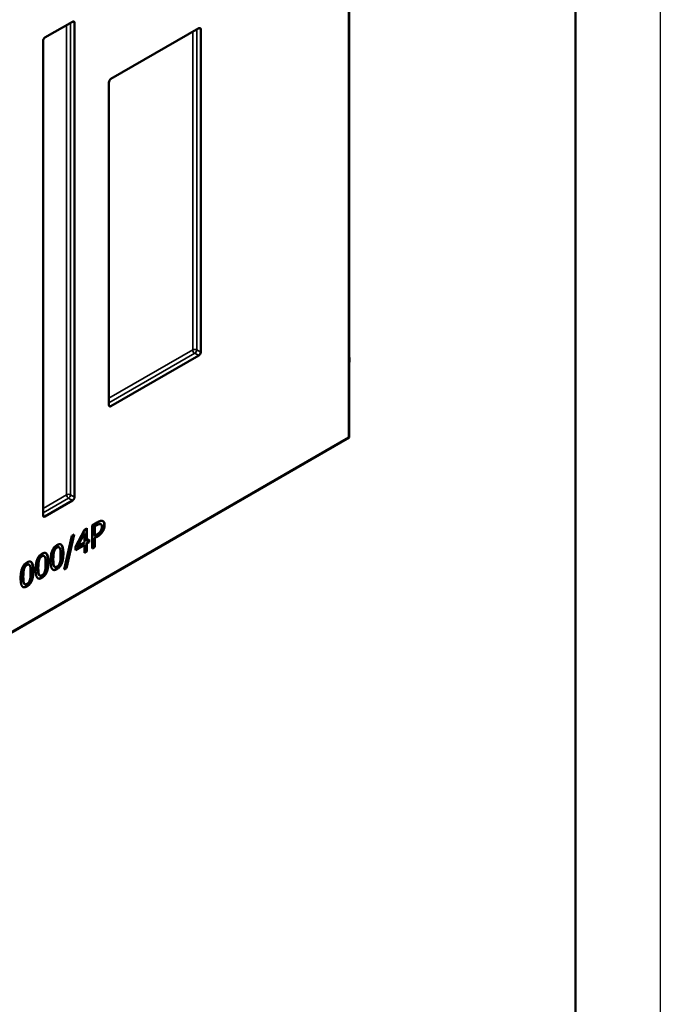
# Model space of a CAD drawing. Units: millimetres. Extents: x 0 to 1680, y 0 to 1188.
# Drawn here: x 1529 to 1680, y 267 to 500 of the extents above; entities that cross this region are included whole.
import ezdxf

# ---------------------------------------------------------------- set-up
doc = ezdxf.new("R2010")
doc.units = ezdxf.units.MM
doc.header["$LTSCALE"] = 4
for name, color, linetype, lineweight in [('Видимые тонкие (ГОСТ)', 7, 'Continuous', 35), ('Видимый контур (ГОСТ)', 7, 'Continuous', 50), ('Кромка (ГОСТ)', 7, 'Continuous', 50)]:
    doc.layers.add(name, color=color, linetype=linetype, lineweight=lineweight)

# ---------------------------------------------------------------- blocks, each defined once
blk = doc.blocks.new('Рамки ГОСТ - Рамка')
at = {"layer": 'Кромка (ГОСТ)', "lineweight": 25}
blk.add_line((420, 297), (420, 0), dxfattribs=at)
at = {"layer": 'Кромка (ГОСТ)'}
blk.add_line((415, 5), (415, 292), dxfattribs=at)

msp = doc.modelspace()

# ---------------------------------------------------------------- linework, layer by layer
at = {"layer": 'Видимые тонкие (ГОСТ)'}
for p, q in [((1606.456, 552.979), (1606.456, 401.111)), ((1539.951, 498.326), (1539.951, 387.482)), ((1540.894, 387.482), (1540.894, 498.87)), ((1541.365, 499.142), (1541.837, 498.87)), ((1571.125, 497.594), (1571.596, 497.322)), ((1569.711, 496.778), (1569.711, 421.695)), ((1570.653, 421.695), (1570.653, 497.322)), ((1569.711, 421.695), (1549.953, 410.288)), ((1549.953, 409.199), (1570.182, 420.879)), ((1570.182, 420.879), (1571.125, 420.334)), ((1571.596, 421.151), (1570.653, 421.695)), ((1550.424, 408.383), (1549.953, 408.655)), ((1606.456, 401.111), (1403.657, 284.025)), ((1539.951, 387.482), (1534.397, 384.275)), ((1534.397, 383.186), (1540.422, 386.665)), ((1540.422, 386.665), (1541.365, 386.121)), ((1541.837, 386.937), (1540.894, 387.482)), ((1534.868, 382.37), (1534.397, 382.642)), ((1547.103, 380.297), (1547.009, 380.351)), ((1547.944, 380.575), (1547.849, 380.629)), ((1548.524, 378.894), (1548.43, 378.948)), ((1548.937, 380.341), (1548.843, 380.395)), ((1547.115, 377.515), (1547.02, 377.57)), ((1537.698, 374.999), (1537.604, 375.053)), ((1533.458, 371.977), (1533.363, 372.032)), ((1534.161, 372.957), (1534.066, 373.011)), ((1536.831, 372.266), (1536.737, 372.321)), ((1536.995, 374.02), (1536.901, 374.074)), ((1539.203, 373.64), (1539.109, 373.695)), ((1529.92, 369.935), (1529.826, 369.989)), ((1530.623, 370.914), (1530.529, 370.969)), ((1532.128, 369.556), (1532.034, 369.61)), ((1533.293, 370.224), (1533.199, 370.278)), ((1535.666, 371.598), (1535.571, 371.652)), ((1536.991, 370.718), (1536.897, 370.772)), ((1537.698, 369.935), (1537.604, 369.989)), ((1529.756, 368.182), (1529.662, 368.236)), ((1533.454, 368.676), (1533.36, 368.73)), ((1534.161, 367.893), (1534.066, 367.947)), ((1529.916, 366.633), (1529.822, 366.688)), ((1530.623, 365.85), (1530.529, 365.905))]:
    msp.add_line(p, q, dxfattribs=at)
for centre, major_axis, start_param, end_param in [((1570.182, 421.423), (-0.667, 0), 3.9269908, 5.4977872), ((1570.182, 421.423), (0.333, -0.577), 3.9269908, 5.4977872), ((1570.182, 421.423), (-0.333, -0.577), 0.7853981, 2.3561945), ((1540.422, 387.209), (-0.667, 0), 3.9269908, 5.4977872), ((1540.422, 387.209), (-0.333, 0.577), 0.7853982, 2.3561945), ((1540.422, 387.209), (-0.333, -0.577), 0.7853982, 2.3561945)]:
    msp.add_ellipse(centre, major_axis=major_axis, ratio=0.5773503, start_param=start_param, end_param=end_param, dxfattribs=at)
at = {"layer": 'Видимый контур (ГОСТ)'}
for p, q in [((1606.651, 400.998), (1606.651, 553.636)), ((1534.868, 495.391), (1541.365, 499.142)), ((1541.837, 498.87), (1541.837, 386.937)), ((1550.424, 485.643), (1571.125, 497.594)), ((1571.596, 497.322), (1571.596, 421.151)), ((1534.397, 382.642), (1534.397, 494.575)), ((1549.953, 408.655), (1549.953, 484.827)), ((1571.125, 420.334), (1550.424, 408.383)), ((1606.678, 419.727), (1606.678, 418.911)), ((1606.651, 400.998), (1403.186, 283.528)), ((1606.651, 400.998), (1606.456, 401.111)), ((1534.868, 382.37), (1541.365, 386.121)), ((1542.068, 375.211), (1544.177, 379.234)), ((1544.177, 379.234), (1544.758, 379.569)), ((1544.663, 379.514), (1544.663, 376.637)), ((1544.758, 379.569), (1544.758, 376.582)), ((1545.957, 380.261), (1547.141, 380.945)), ((1545.957, 374.818), (1545.957, 380.261)), ((1547.009, 380.351), (1546.489, 380.051)), ((1546.584, 379.997), (1546.489, 380.051)), ((1546.489, 380.051), (1546.489, 377.881)), ((1547.103, 380.297), (1546.584, 379.997)), ((1546.584, 379.997), (1546.584, 377.826)), ((1548.06, 380.532), (1547.966, 380.586)), ((1539.387, 369.842), (1541.224, 377.771)), ((1541.643, 378.013), (1539.827, 370.206)), ((1541.767, 378.084), (1539.921, 370.151)), ((1541.224, 377.771), (1541.767, 378.084)), ((1544.056, 378.412), (1542.471, 375.371)), ((1544.15, 378.358), (1542.565, 375.317)), ((1544.15, 378.358), (1544.056, 378.412)), ((1544.15, 376.232), (1544.15, 378.358)), ((1544.758, 376.582), (1544.663, 376.637)), ((1544.758, 376.582), (1545.319, 376.907)), ((1545.225, 376.852), (1545.225, 376.374)), ((1545.319, 376.907), (1545.319, 376.32)), ((1546.584, 377.826), (1546.489, 377.881)), ((1547.02, 377.57), (1546.489, 377.263)), ((1546.584, 377.209), (1546.489, 377.263)), ((1546.489, 377.263), (1546.489, 375.234)), ((1546.584, 377.826), (1547.012, 378.073)), ((1547.115, 377.515), (1546.584, 377.209)), ((1546.584, 377.209), (1546.584, 375.18)), ((1538.199, 375.074), (1538.105, 375.128)), ((1544.056, 375.7), (1542.068, 374.552)), ((1544.15, 375.645), (1542.068, 374.443)), ((1542.068, 374.443), (1542.068, 375.211)), ((1542.565, 375.317), (1542.471, 375.371)), ((1542.565, 375.317), (1544.15, 376.232)), ((1544.15, 375.645), (1544.056, 375.7)), ((1544.15, 373.775), (1544.15, 375.645)), ((1545.225, 376.374), (1544.663, 376.05)), ((1544.758, 375.996), (1544.663, 376.05)), ((1544.663, 376.05), (1544.663, 374.18)), ((1545.319, 376.32), (1544.758, 375.996)), ((1544.758, 375.996), (1544.758, 374.126)), ((1545.319, 376.32), (1545.225, 376.374)), ((1546.489, 375.234), (1545.957, 374.927)), ((1546.584, 375.18), (1545.957, 374.818)), ((1546.584, 375.18), (1546.489, 375.234)), ((1534.661, 373.031), (1534.567, 373.086)), ((1544.663, 374.18), (1544.15, 373.884)), ((1544.758, 374.126), (1544.15, 373.775)), ((1544.758, 374.126), (1544.663, 374.18)), ((1531.124, 370.989), (1531.03, 371.043)), ((1537.188, 370.463), (1537.094, 370.518)), ((1539.921, 370.151), (1539.387, 369.842)), ((1539.827, 370.206), (1539.416, 369.968)), ((1539.921, 370.151), (1539.827, 370.206)), ((1533.651, 368.421), (1533.556, 368.475)), ((1530.113, 366.378), (1530.019, 366.433))]:
    msp.add_line(p, q, dxfattribs=at)
for centre, major_axis, start_param, end_param in [((1541.365, 498.598), (0.333, 0.577), 5.4977871, 7.0685835), ((1571.125, 497.05), (0.333, 0.577), 5.4977871, 7.0685835), ((1534.868, 494.847), (-0.333, -0.577), 3.9269908, 5.4977871), ((1550.424, 485.099), (-0.333, -0.577), 3.9269908, 5.4977871), ((1571.125, 420.879), (0.333, 0.577), 3.9269908, 5.4977871), ((1603.344, 419.727), (3.333, 0), 6.1562901, 6.4100806), ((1603.344, 418.911), (3.333, 0), 6.1562901, 6.2831853), ((1550.424, 408.927), (-0.333, -0.577), 5.4977871, 7.0685835), ((1541.365, 386.665), (0.333, 0.577), 3.9269908, 5.4977871), ((1534.868, 382.914), (-0.333, -0.577), 5.4977871, 7.0685835)]:
    msp.add_ellipse(centre, major_axis=major_axis, ratio=0.5773503, start_param=start_param, end_param=end_param, dxfattribs=at)
for points, degree in [([(1547.141, 380.945), (1547.562, 381.188), (1548.15, 381.369), (1548.375, 381.318)], 2), ([(1548.375, 381.318), (1548.639, 381.263), (1548.937, 380.795), (1548.937, 380.341)], 2), ([(1547.012, 378.073), (1547.394, 378.294), (1547.863, 378.706), (1548.016, 378.98)], 2), ([(1547.944, 380.575), (1547.795, 380.603), (1547.397, 380.466), (1547.103, 380.297)], 2), ([(1548.524, 378.894), (1548.28, 378.475), (1547.619, 377.807), (1547.115, 377.515)], 2), ([(1547.966, 380.586), (1547.931, 380.607), (1547.892, 380.621), (1547.849, 380.629)], 3), ([(1548.284, 379.942), (1548.284, 380.224), (1548.116, 380.541), (1547.944, 380.575)], 2), ([(1548.016, 378.98), (1548.158, 379.225), (1548.284, 379.681), (1548.284, 379.942)], 2), ([(1548.937, 380.341), (1548.937, 379.988), (1548.719, 379.227), (1548.524, 378.894)], 2), ([(1536.189, 371.896), (1536.189, 373.369), (1536.926, 375.158), (1537.698, 375.603)], 2), ([(1537.698, 374.999), (1537.434, 374.847), (1537.094, 374.364), (1536.995, 374.02)], 2), ([(1537.698, 375.603), (1538.474, 376.051), (1539.203, 375.061), (1539.203, 373.64)], 2), ([(1538.39, 374.833), (1538.294, 375.056), (1537.962, 375.151), (1537.698, 374.999)], 2), ([(1538.561, 373.27), (1538.561, 373.83), (1538.485, 374.611), (1538.39, 374.833)], 2), ([(1532.652, 369.853), (1532.652, 371.327), (1533.389, 373.115), (1534.161, 373.561)], 2), ([(1533.458, 371.977), (1533.362, 371.644), (1533.293, 370.758), (1533.293, 370.224)], 2), ([(1534.161, 372.957), (1533.897, 372.804), (1533.557, 372.321), (1533.458, 371.977)], 2), ([(1534.161, 373.561), (1534.936, 374.009), (1535.666, 373.018), (1535.666, 371.598)], 2), ([(1534.852, 372.791), (1534.757, 373.014), (1534.424, 373.109), (1534.161, 372.957)], 2), ([(1535.024, 371.227), (1535.024, 371.788), (1534.948, 372.568), (1534.852, 372.791)], 2), ([(1537.698, 369.935), (1536.919, 369.485), (1536.189, 370.462), (1536.189, 371.896)], 2), ([(1536.995, 374.02), (1536.9, 373.687), (1536.831, 372.8), (1536.831, 372.266)], 2), ([(1536.831, 372.266), (1536.831, 371.693), (1536.892, 370.961), (1536.991, 370.718)], 2), ([(1539.203, 373.64), (1539.203, 372.176), (1538.466, 370.378), (1537.698, 369.935)], 2), ([(1538.393, 371.514), (1538.485, 371.836), (1538.561, 372.71), (1538.561, 373.27)], 2), ([(1529.114, 367.811), (1529.114, 369.284), (1529.852, 371.073), (1530.623, 371.519)], 2), ([(1529.92, 369.935), (1529.825, 369.602), (1529.756, 368.715), (1529.756, 368.182)], 2), ([(1530.623, 370.914), (1530.36, 370.762), (1530.02, 370.279), (1529.92, 369.935)], 2), ([(1530.623, 371.519), (1531.399, 371.966), (1532.128, 370.976), (1532.128, 369.556)], 2), ([(1531.315, 370.749), (1531.219, 370.972), (1530.887, 371.066), (1530.623, 370.914)], 2), ([(1532.128, 369.556), (1532.128, 368.091), (1531.391, 366.294), (1530.623, 365.85)], 2), ([(1531.487, 369.185), (1531.487, 369.745), (1531.41, 370.526), (1531.315, 370.749)], 2), ([(1534.161, 367.893), (1533.381, 367.443), (1532.652, 368.42), (1532.652, 369.853)], 2), ([(1533.293, 370.224), (1533.293, 369.65), (1533.355, 368.918), (1533.454, 368.676)], 2), ([(1535.666, 371.598), (1535.666, 370.133), (1534.928, 368.336), (1534.161, 367.893)], 2), ([(1534.856, 369.472), (1534.948, 369.794), (1535.024, 370.667), (1535.024, 371.227)], 2), ([(1536.991, 370.718), (1537.083, 370.489), (1537.423, 370.38), (1537.698, 370.539)], 2), ([(1537.698, 370.539), (1537.958, 370.689), (1538.298, 371.172), (1538.393, 371.514)], 2), ([(1530.623, 365.85), (1529.844, 365.4), (1529.114, 366.377), (1529.114, 367.811)], 2), ([(1529.756, 368.182), (1529.756, 367.608), (1529.817, 366.876), (1529.916, 366.633)], 2), ([(1530.623, 366.455), (1530.883, 366.605), (1531.223, 367.088), (1531.318, 367.429)], 2), ([(1531.318, 367.429), (1531.41, 367.751), (1531.487, 368.625), (1531.487, 369.185)], 2), ([(1533.454, 368.676), (1533.546, 368.446), (1533.886, 368.338), (1534.161, 368.497)], 2), ([(1534.161, 368.497), (1534.42, 368.647), (1534.76, 369.13), (1534.856, 369.472)], 2), ([(1529.916, 366.633), (1530.008, 366.404), (1530.348, 366.296), (1530.623, 366.455)], 2)]:
    msp.add_open_spline(points, degree=degree, dxfattribs=at)
for points, knots in [([(1548.518, 381.271), (1548.531, 381.262), (1548.543, 381.252), (1548.619, 381.19), (1548.692, 381.109), (1548.817, 380.82), (1548.843, 380.614), (1548.843, 380.395)], [-0.23271254, -0.23271254, -0.23271254, -0.23271254, -0.21438178, -0.21438178, -0.12040306, -0.12040306, 0, 0, 0, 0]), ([(1547.849, 380.629), (1547.715, 380.655), (1547.579, 380.616), (1547.346, 380.536), (1547.167, 380.442), (1547.009, 380.351)], [-0.1503519, -0.1503519, -0.1503519, -0.1503519, -0.10057525, -0.10057525, 0, 0, 0, 0]), ([(1548.43, 378.948), (1548.349, 378.809), (1548.26, 378.677), (1548.067, 378.423), (1547.963, 378.305), (1547.737, 378.075), (1547.487, 377.839), (1547.02, 377.57)], [-0.83542932, -0.83542932, -0.83542932, -0.83542932, -0.56804836, -0.56804836, -0.29688962, -0.29688962, 0, 0, 0, 0]), ([(1548.843, 380.395), (1548.843, 380.266), (1548.832, 380.132), (1548.779, 379.815), (1548.737, 379.669), (1548.64, 379.36), (1548.548, 379.151), (1548.43, 378.948)], [-0.18925258, -0.18925258, -0.18925258, -0.18925258, -0.15240747, -0.15240747, -0.10555035, -0.10555035, 0, 0, 0, 0]), ([(1537.604, 375.053), (1537.545, 375.02), (1537.486, 374.98), (1537.377, 374.893), (1537.326, 374.846), (1537.227, 374.738), (1537.154, 374.649), (1537.001, 374.373), (1536.944, 374.222), (1536.901, 374.074)], [-0.28118728, -0.28118728, -0.28118728, -0.28118728, -0.20818361, -0.20818361, -0.14201604, -0.14201604, -0.07310053, -0.07310053, 0, 0, 0, 0]), ([(1538.105, 375.128), (1538.102, 375.13), (1538.099, 375.131), (1538.025, 375.171), (1537.956, 375.173), (1537.807, 375.155), (1537.705, 375.112), (1537.604, 375.053)], [-0.10280402, -0.10280402, -0.10280402, -0.10280402, -0.10139041, -0.10139041, -0.06439898, -0.06439898, 0, 0, 0, 0]), ([(1538.59, 375.765), (1538.598, 375.759), (1538.606, 375.753), (1538.69, 375.687), (1538.81, 375.565), (1539.061, 374.873), (1539.109, 374.294), (1539.109, 373.695)], [-0.57747724, -0.57747724, -0.57747724, -0.57747724, -0.55572327, -0.55572327, -0.33028474, -0.33028474, 0, 0, 0, 0]), ([(1533.363, 372.032), (1533.272, 371.711), (1533.244, 371.391), (1533.208, 370.927), (1533.199, 370.593), (1533.199, 370.278)], [-0.24507952, -0.24507952, -0.24507952, -0.24507952, -0.17324974, -0.17324974, 0, 0, 0, 0]), ([(1534.066, 373.011), (1534.008, 372.977), (1533.949, 372.938), (1533.839, 372.851), (1533.789, 372.804), (1533.69, 372.696), (1533.617, 372.607), (1533.464, 372.331), (1533.406, 372.18), (1533.363, 372.032)], [-0.28118728, -0.28118728, -0.28118728, -0.28118728, -0.20818361, -0.20818361, -0.14201604, -0.14201604, -0.07310053, -0.07310053, 0, 0, 0, 0]), ([(1534.567, 373.086), (1534.564, 373.087), (1534.562, 373.089), (1534.487, 373.129), (1534.418, 373.131), (1534.27, 373.113), (1534.168, 373.069), (1534.066, 373.011)], [-0.10280402, -0.10280402, -0.10280402, -0.10280402, -0.10139041, -0.10139041, -0.06439898, -0.06439898, 0, 0, 0, 0]), ([(1535.053, 373.722), (1535.061, 373.717), (1535.068, 373.711), (1535.153, 373.644), (1535.272, 373.522), (1535.523, 372.831), (1535.571, 372.252), (1535.571, 371.652)], [-0.57747724, -0.57747724, -0.57747724, -0.57747724, -0.55572327, -0.55572327, -0.33028474, -0.33028474, 0, 0, 0, 0]), ([(1536.901, 374.074), (1536.809, 373.754), (1536.782, 373.434), (1536.746, 372.97), (1536.737, 372.635), (1536.737, 372.321)], [-0.24507952, -0.24507952, -0.24507952, -0.24507952, -0.17324974, -0.17324974, 0, 0, 0, 0]), ([(1536.737, 372.321), (1536.737, 372.001), (1536.742, 371.684), (1536.786, 371.16), (1536.825, 370.948), (1536.897, 370.772)], [-0.30453916, -0.30453916, -0.30453916, -0.30453916, -0.12847436, -0.12847436, 0, 0, 0, 0]), ([(1539.109, 373.695), (1539.109, 373.324), (1539.091, 372.921), (1538.999, 372.22), (1538.934, 371.889), (1538.77, 371.393), (1538.682, 371.169), (1538.438, 370.75), (1538.311, 370.58), (1537.989, 370.244), (1537.796, 370.101), (1537.604, 369.989)], [-0.83760026, -0.83760026, -0.83760026, -0.83760026, -0.55653232, -0.55653232, -0.34089081, -0.34089081, -0.2211018, -0.2211018, -0.12255994, -0.12255994, 0, 0, 0, 0]), ([(1529.826, 369.989), (1529.734, 369.669), (1529.707, 369.349), (1529.671, 368.885), (1529.662, 368.55), (1529.662, 368.236)], [-0.24507952, -0.24507952, -0.24507952, -0.24507952, -0.17324974, -0.17324974, 0, 0, 0, 0]), ([(1530.529, 370.969), (1530.47, 370.935), (1530.412, 370.896), (1530.302, 370.808), (1530.251, 370.761), (1530.152, 370.653), (1530.079, 370.565), (1529.926, 370.289), (1529.869, 370.137), (1529.826, 369.989)], [-0.28118728, -0.28118728, -0.28118728, -0.28118728, -0.20818361, -0.20818361, -0.14201604, -0.14201604, -0.07310053, -0.07310053, 0, 0, 0, 0]), ([(1531.03, 371.043), (1531.027, 371.045), (1531.024, 371.046), (1530.95, 371.087), (1530.881, 371.088), (1530.732, 371.07), (1530.63, 371.027), (1530.529, 370.969)], [-0.10280402, -0.10280402, -0.10280402, -0.10280402, -0.10139041, -0.10139041, -0.06439898, -0.06439898, 0, 0, 0, 0]), ([(1532.034, 369.61), (1532.034, 369.239), (1532.016, 368.837), (1531.924, 368.135), (1531.859, 367.804), (1531.695, 367.308), (1531.607, 367.085), (1531.363, 366.665), (1531.236, 366.496), (1530.914, 366.159), (1530.721, 366.016), (1530.529, 365.905)], [-0.83760026, -0.83760026, -0.83760026, -0.83760026, -0.55653232, -0.55653232, -0.34089081, -0.34089081, -0.2211018, -0.2211018, -0.12255994, -0.12255994, 0, 0, 0, 0]), ([(1531.515, 371.68), (1531.523, 371.674), (1531.531, 371.669), (1531.615, 371.602), (1531.735, 371.48), (1531.986, 370.789), (1532.034, 370.209), (1532.034, 369.61)], [-0.57747724, -0.57747724, -0.57747724, -0.57747724, -0.55572327, -0.55572327, -0.33028474, -0.33028474, 0, 0, 0, 0]), ([(1533.199, 370.278), (1533.199, 369.959), (1533.204, 369.642), (1533.248, 369.117), (1533.288, 368.906), (1533.36, 368.73)], [-0.30453916, -0.30453916, -0.30453916, -0.30453916, -0.12847436, -0.12847436, 0, 0, 0, 0]), ([(1535.571, 371.652), (1535.571, 371.281), (1535.554, 370.879), (1535.461, 370.178), (1535.397, 369.847), (1535.232, 369.35), (1535.144, 369.127), (1534.9, 368.707), (1534.773, 368.538), (1534.451, 368.202), (1534.259, 368.058), (1534.066, 367.947)], [-0.83760026, -0.83760026, -0.83760026, -0.83760026, -0.55653232, -0.55653232, -0.34089081, -0.34089081, -0.2211018, -0.2211018, -0.12255994, -0.12255994, 0, 0, 0, 0]), ([(1537.604, 369.989), (1537.484, 369.92), (1537.364, 369.863), (1537.14, 369.791), (1537.038, 369.772), (1536.854, 369.775), (1536.775, 369.792), (1536.703, 369.825)], [-1.2736885, -1.2736885, -1.2736885, -1.2736885, -1.0497182, -1.0497182, -0.84513442, -0.84513442, -0.66253255, -0.66253255, -0.66253255, -0.66253255]), ([(1536.897, 370.772), (1536.921, 370.712), (1536.95, 370.658), (1537.017, 370.573), (1537.053, 370.541), (1537.094, 370.518)], [-0.156409056, -0.156409056, -0.156409056, -0.156409056, -0.129418576, -0.129418576, -0.106492657, -0.106492657, -0.106492657, -0.106492657]), ([(1529.662, 368.236), (1529.662, 367.917), (1529.667, 367.6), (1529.711, 367.075), (1529.75, 366.864), (1529.822, 366.688)], [-0.30453916, -0.30453916, -0.30453916, -0.30453916, -0.12847436, -0.12847436, 0, 0, 0, 0]), ([(1534.066, 367.947), (1533.947, 367.878), (1533.827, 367.821), (1533.603, 367.748), (1533.5, 367.73), (1533.316, 367.733), (1533.237, 367.75), (1533.166, 367.783)], [-1.2736885, -1.2736885, -1.2736885, -1.2736885, -1.0497182, -1.0497182, -0.84513442, -0.84513442, -0.66253255, -0.66253255, -0.66253255, -0.66253255]), ([(1533.36, 368.73), (1533.384, 368.67), (1533.413, 368.616), (1533.48, 368.531), (1533.516, 368.499), (1533.556, 368.475)], [-0.156409056, -0.156409056, -0.156409056, -0.156409056, -0.129418576, -0.129418576, -0.106492657, -0.106492657, -0.106492657, -0.106492657]), ([(1530.529, 365.905), (1530.409, 365.836), (1530.289, 365.779), (1530.066, 365.706), (1529.963, 365.688), (1529.779, 365.69), (1529.7, 365.708), (1529.628, 365.74)], [-1.2736885, -1.2736885, -1.2736885, -1.2736885, -1.0497182, -1.0497182, -0.84513442, -0.84513442, -0.66253255, -0.66253255, -0.66253255, -0.66253255]), ([(1529.822, 366.688), (1529.846, 366.628), (1529.876, 366.573), (1529.943, 366.489), (1529.978, 366.456), (1530.019, 366.433)], [-0.156409056, -0.156409056, -0.156409056, -0.156409056, -0.129418576, -0.129418576, -0.106492657, -0.106492657, -0.106492657, -0.106492657])]:
    msp.add_open_spline(points, degree=3, knots=knots, dxfattribs=at)

# ---------------------------------------------------------------- block references
at = {"xscale": 4, "yscale": 4, "zscale": 4}
msp.add_blockref('Рамки ГОСТ - Рамка', (0, 0), dxfattribs=at)

doc.saveas('drawing.dxf')
